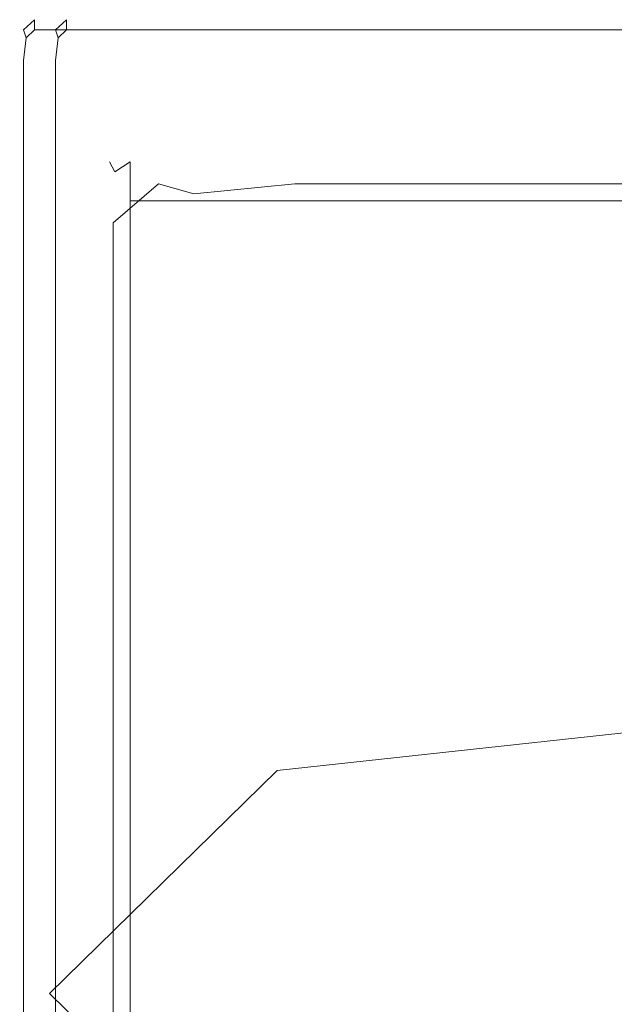
# Model space of a CAD drawing. Extents: x -415 to 335, y 342 to 367.
# Drawn here: x -48 to -40, y 355 to 367 of the extents above; entities that cross this region are included whole.
import ezdxf

# ---------------------------------------------------------------- set-up
doc = ezdxf.new("R2010")
doc.units = 0
doc.header["$LTSCALE"] = 500
doc.header["$MEASUREMENT"] = 0
doc.layers.add('CHROM', color=7, linetype='Continuous')
doc.layers.add('CHROM_2', color=7, linetype='Continuous')

msp = doc.modelspace()

# ---------------------------------------------------------------- linework, layer by layer
at = {"layer": 'CHROM', "lineweight": 0}
for points, invisible_edges in [([(-46.163, 365.748, -674.479), (-46.429, 365.582, -674.479), (-46.429, 365.582, -504.664), (-46.163, 365.748, -504.664)], 15), ([(-46.163, 365.748, -674.479), (-46.163, 365.582, -676.226), (-46.36, 365.452, -675.772), (-46.429, 365.582, -674.479)], 15), ([(-46.163, 365.748, 574.723), (-46.429, 365.582, 574.723), (-46.36, 365.452, 576.016), (-46.163, 365.582, 576.469)], 15), ([(-46.163, 365.748, 574.723), (-46.163, 365.748, 404.908), (-46.429, 365.582, 404.908), (-46.429, 365.582, 574.723)], 15), ([(-46.163, 365.748, -99.879), (-46.429, 365.582, -99.879), (-46.429, 365.582, 404.908), (-46.163, 365.748, 404.908)], 15), ([(-46.163, 365.748, -99.879), (-46.163, 365.748, -504.664), (-46.429, 365.582, -504.664), (-46.429, 365.582, -99.879)], 15), ([(-46.163, 365.748, -674.479), (-46.163, 365.748, -504.664), (-43.263, 365.748, -504.664), (-43.263, 365.748, -674.479)], 15), ([(-46.163, 365.748, -674.479), (-43.263, 365.748, -674.479), (-43.263, 365.582, -676.226), (-46.163, 365.582, -676.226)], 15), ([(-46.163, 365.748, 574.723), (-46.163, 365.582, 576.469), (-43.263, 365.582, 576.469), (-43.263, 365.748, 574.723)], 15), ([(-46.163, 365.748, 574.723), (-43.263, 365.748, 574.723), (-43.263, 365.748, 404.908), (-46.163, 365.748, 404.908)], 15), ([(-46.163, 365.748, -99.879), (-46.163, 365.748, 404.908), (-43.263, 365.748, 404.908), (-43.263, 365.748, -99.879)], 15), ([(-46.163, 365.748, -99.879), (-43.263, 365.748, -99.879), (-43.263, 365.748, -504.664), (-46.163, 365.748, -504.664)], 15), ([(-35.272, 365.748, -674.479), (-43.263, 365.748, -674.479), (-43.263, 365.748, -504.664), (-35.272, 365.748, -504.664)], 15), ([(-35.272, 365.748, -674.479), (-35.272, 365.582, -676.226), (-43.263, 365.582, -676.226), (-43.263, 365.748, -674.479)], 15), ([(-35.272, 365.748, 574.723), (-43.263, 365.748, 574.723), (-43.263, 365.582, 576.469), (-35.272, 365.582, 576.469)], 15), ([(-35.272, 365.748, 574.723), (-35.272, 365.748, 404.908), (-43.263, 365.748, 404.908), (-43.263, 365.748, 574.723)], 15), ([(-35.272, 365.748, -99.879), (-43.263, 365.748, -99.879), (-43.263, 365.748, 404.908), (-35.272, 365.748, 404.908)], 15), ([(-35.272, 365.748, -99.879), (-35.272, 365.748, -504.664), (-43.263, 365.748, -504.664), (-43.263, 365.748, -99.879)], 15), ([(-46.518, 365.082, -674.479), (-46.518, 365.082, -504.664), (-46.429, 365.582, -504.664), (-46.429, 365.582, -674.479)], 11), ([(-46.518, 365.082, -674.479), (-46.429, 365.582, -674.479), (-46.36, 365.452, -675.772), (-46.429, 365.082, -676.226)], 13), ([(-46.518, 365.082, 574.723), (-46.429, 365.082, 576.469), (-46.36, 365.452, 576.016), (-46.429, 365.582, 574.723)], 11), ([(-46.518, 365.082, 574.723), (-46.429, 365.582, 574.723), (-46.429, 365.582, 404.908), (-46.518, 365.082, 404.908)], 13), ([(-46.518, 365.082, -99.879), (-46.518, 365.082, 404.908), (-46.429, 365.582, 404.908), (-46.429, 365.582, -99.879)], 11), ([(-46.518, 365.082, -99.879), (-46.429, 365.582, -99.879), (-46.429, 365.582, -504.664), (-46.518, 365.082, -504.664)], 13), ([(-46.163, 365.082, -676.808), (-46.429, 365.082, -676.226), (-46.36, 365.452, -675.772), (-46.163, 365.582, -676.226)], 3), ([(-46.163, 365.082, 577.051), (-46.163, 365.582, 576.469), (-46.36, 365.452, 576.016), (-46.429, 365.082, 576.469)], 13), ([(-46.163, 365.082, -676.808), (-46.163, 365.582, -676.226), (-43.263, 365.582, -676.226), (-43.263, 365.082, -676.808)], 15), ([(-46.163, 365.082, 577.051), (-43.263, 365.082, 577.051), (-43.263, 365.582, 576.469), (-46.163, 365.582, 576.469)], 6), ([(-35.272, 365.082, -676.808), (-43.263, 365.082, -676.808), (-43.263, 365.582, -676.226), (-35.272, 365.582, -676.226)], 15), ([(-35.272, 365.082, 577.051), (-35.272, 365.582, 576.469), (-43.263, 365.582, 576.469), (-43.263, 365.082, 577.051)], 7), ([(-44.048, 365.468, -677.916), (-44.048, 365.468, -680.808), (-45.799, 365.301, -680.808), (-45.799, 365.301, -677.916)], 15), ([(-44.048, 365.468, -677.916), (-45.799, 365.301, -677.916), (-45.345, 365.171, -677.719), (-44.048, 365.301, -677.651)], 11), ([(-44.048, 365.468, -699.646), (-44.048, 365.301, -699.911), (-45.345, 365.171, -699.841), (-45.799, 365.301, -699.646)], 15), ([(-44.048, 365.468, -699.646), (-45.799, 365.301, -699.646), (-45.799, 365.301, -696.752), (-44.048, 365.468, -696.752)], 15), ([(-44.048, 365.468, -688.781), (-44.048, 365.468, -696.752), (-45.799, 365.301, -696.752), (-45.799, 365.301, -688.781)], 15), ([(-44.048, 365.468, -688.781), (-45.799, 365.301, -688.781), (-45.799, 365.301, -680.808), (-44.048, 365.468, -680.808)], 15), ([(-44.048, 365.468, -677.916), (-44.048, 365.301, -677.651), (8.896, 365.301, -677.651), (8.896, 365.468, -677.916)], 13), ([(-44.048, 365.468, -677.916), (8.896, 365.468, -677.916), (8.896, 365.468, -680.808), (-44.048, 365.468, -680.808)], 15), ([(-44.048, 365.468, -699.646), (-44.048, 365.468, -696.752), (8.896, 365.468, -696.752), (8.896, 365.468, -699.646)], 15), ([(-44.048, 365.468, -699.646), (8.896, 365.468, -699.646), (8.896, 365.301, -699.911), (-44.048, 365.301, -699.911)], 15), ([(-44.048, 365.468, -688.781), (-44.048, 365.468, -680.808), (8.896, 365.468, -680.808), (8.896, 365.468, -688.781)], 15), ([(-44.048, 365.468, -688.781), (8.896, 365.468, -688.781), (8.896, 365.468, -696.752), (-44.048, 365.468, -696.752)], 15), ([(-46.383, 364.801, -699.646), (-46.383, 364.801, -696.752), (-45.799, 365.301, -696.752), (-45.799, 365.301, -699.646)], 6), ([(-46.383, 364.801, -699.646), (-45.799, 365.301, -699.646), (-45.345, 365.171, -699.841), (-45.799, 364.801, -699.911)], 13), ([(-46.383, 364.801, -677.916), (-45.799, 364.801, -677.651), (-45.345, 365.171, -677.719), (-45.799, 365.301, -677.916)], 3), ([(-46.383, 364.801, -677.916), (-45.799, 365.301, -677.916), (-45.799, 365.301, -680.808), (-46.383, 364.801, -680.808)], 7), ([(-46.383, 364.801, -688.781), (-46.383, 364.801, -680.808), (-45.799, 365.301, -680.808), (-45.799, 365.301, -688.781)], 14), ([(-46.383, 364.801, -688.781), (-45.799, 365.301, -688.781), (-45.799, 365.301, -696.752), (-46.383, 364.801, -696.752)], 7), ([(-44.048, 364.801, -699.999), (-45.799, 364.801, -699.911), (-45.345, 365.171, -699.841), (-44.048, 365.301, -699.911)], 11), ([(-44.048, 364.801, -677.563), (-44.048, 365.301, -677.651), (-45.345, 365.171, -677.719), (-45.799, 364.801, -677.651)], 15), ([(-44.048, 364.801, -699.999), (-44.048, 365.301, -699.911), (8.896, 365.301, -699.911), (8.896, 364.801, -699.999)], 13), ([(-44.048, 364.801, -677.563), (8.896, 364.801, -677.563), (8.896, 365.301, -677.651), (-44.048, 365.301, -677.651)], 15), ([(-46.518, 365.082, -674.479), (-46.518, 362.204, -674.479), (-46.518, 362.204, -504.664), (-46.518, 365.082, -504.664)], 15), ([(-46.518, 365.082, -674.479), (-46.429, 365.082, -676.226), (-46.429, 362.204, -676.226), (-46.518, 362.204, -674.479)], 15), ([(-46.518, 365.082, 574.723), (-46.518, 362.205, 574.723), (-46.429, 362.205, 576.469), (-46.429, 365.082, 576.469)], 15), ([(-46.518, 365.082, 574.723), (-46.518, 365.082, 404.908), (-46.518, 362.205, 404.908), (-46.518, 362.205, 574.723)], 15), ([(-46.518, 365.082, -99.879), (-46.518, 362.205, -99.879), (-46.518, 362.205, 404.908), (-46.518, 365.082, 404.908)], 15), ([(-46.518, 365.082, -99.879), (-46.518, 365.082, -504.664), (-46.518, 362.204, -504.664), (-46.518, 362.205, -99.879)], 15), ([(-46.163, 365.082, -676.808), (-46.163, 362.204, -676.808), (-46.429, 362.204, -676.226), (-46.429, 365.082, -676.226)], 15), ([(-46.163, 365.082, 577.051), (-46.429, 365.082, 576.469), (-46.429, 362.205, 576.469), (-46.163, 362.205, 577.051)], 7), ([(-46.163, 365.082, -676.808), (-43.263, 365.082, -676.808), (-43.263, 362.204, -676.808), (-46.163, 362.204, -676.808)], 6), ([(-46.163, 365.082, 577.051), (-46.163, 362.205, 577.051), (-43.263, 362.205, 577.051), (-43.263, 365.082, 577.051)], 15), ([(-35.272, 365.082, -676.808), (-35.272, 362.204, -676.808), (-43.263, 362.204, -676.808), (-43.263, 365.082, -676.808)], 7), ([(-35.272, 365.082, 577.051), (-43.263, 365.082, 577.051), (-43.263, 362.205, 577.051), (-35.272, 362.205, 577.051)], 15), ([(-46.383, 364.801, -699.646), (-45.799, 364.801, -699.911), (-45.799, 361.923, -699.911), (-46.383, 361.923, -699.646)], 7), ([(-46.383, 364.801, -699.646), (-46.383, 361.923, -699.646), (-46.383, 361.923, -696.752), (-46.383, 364.801, -696.752)], 15), ([(-46.383, 364.801, -677.916), (-46.383, 364.801, -680.808), (-46.383, 361.923, -680.808), (-46.383, 361.923, -677.916)], 7), ([(-46.383, 364.801, -677.916), (-46.383, 361.923, -677.916), (-45.799, 361.923, -677.651), (-45.799, 364.801, -677.651)], 15), ([(-46.383, 364.801, -688.781), (-46.383, 364.801, -696.752), (-46.383, 361.923, -696.752), (-46.383, 361.923, -688.781)], 15), ([(-46.383, 364.801, -688.781), (-46.383, 361.923, -688.781), (-46.383, 361.923, -680.808), (-46.383, 364.801, -680.808)], 15), ([(-44.048, 364.801, -699.999), (-44.048, 361.923, -699.999), (-45.799, 361.923, -699.911), (-45.799, 364.801, -699.911)], 15), ([(-44.048, 364.801, -677.563), (-45.799, 364.801, -677.651), (-45.799, 361.923, -677.651), (-44.048, 361.923, -677.563)], 15), ([(-44.048, 364.801, -699.999), (8.896, 364.801, -699.999), (8.896, 361.923, -699.999), (-44.048, 361.923, -699.999)], 15), ([(-44.048, 364.801, -677.563), (-44.048, 361.923, -677.563), (8.896, 361.923, -677.563), (8.896, 364.801, -677.563)], 15), ([(-46.518, 354.907, 574.723), (-46.429, 354.907, 576.469), (-46.429, 362.205, 576.469), (-46.518, 362.205, 574.723)], 15), ([(-46.518, 354.907, 574.723), (-46.518, 362.205, 574.723), (-46.518, 362.205, 404.908), (-46.518, 354.907, 404.908)], 15), ([(-46.518, 354.907, -99.879), (-46.518, 354.907, 404.908), (-46.518, 362.205, 404.908), (-46.518, 362.205, -99.879)], 15), ([(-46.518, 354.907, -99.879), (-46.518, 362.205, -99.879), (-46.518, 362.204, -504.664), (-46.518, 354.907, -504.664)], 15), ([(-46.518, 354.907, -674.479), (-46.518, 354.907, -504.664), (-46.518, 362.204, -504.664), (-46.518, 362.204, -674.479)], 15), ([(-46.518, 354.907, -674.479), (-46.518, 362.204, -674.479), (-46.429, 362.204, -676.226), (-46.429, 354.907, -676.226)], 15), ([(-46.163, 354.907, 577.051), (-46.163, 362.205, 577.051), (-46.429, 362.205, 576.469), (-46.429, 354.907, 576.469)], 15), ([(-46.163, 354.907, -676.808), (-46.429, 354.907, -676.226), (-46.429, 362.204, -676.226), (-46.163, 362.204, -676.808)], 7), ([(-46.163, 354.907, 577.051), (-43.263, 354.907, 577.051), (-43.263, 362.205, 577.051), (-46.163, 362.205, 577.051)], 7), ([(-46.163, 354.907, -676.808), (-46.163, 362.204, -676.808), (-43.263, 362.204, -676.808), (-43.263, 354.907, -676.808)], 15), ([(-35.272, 354.907, 577.051), (-35.272, 362.205, 577.051), (-43.263, 362.205, 577.051), (-43.263, 354.907, 577.051)], 15), ([(-35.272, 354.907, -676.808), (-43.263, 354.907, -676.808), (-43.263, 362.204, -676.808), (-35.272, 362.204, -676.808)], 15), ([(-46.383, 354.626, -699.646), (-46.383, 354.626, -696.752), (-46.383, 361.923, -696.752), (-46.383, 361.923, -699.646)], 7), ([(-46.383, 354.626, -699.646), (-46.383, 361.923, -699.646), (-45.799, 361.923, -699.911), (-45.799, 354.626, -699.911)], 15), ([(-46.383, 354.626, -677.916), (-45.799, 354.626, -677.651), (-45.799, 361.923, -677.651), (-46.383, 361.923, -677.916)], 7), ([(-46.383, 354.626, -677.916), (-46.383, 361.923, -677.916), (-46.383, 361.923, -680.808), (-46.383, 354.626, -680.808)], 15), ([(-46.383, 354.626, -688.781), (-46.383, 354.626, -680.808), (-46.383, 361.923, -680.808), (-46.383, 361.923, -688.781)], 15), ([(-46.383, 354.626, -688.781), (-46.383, 361.923, -688.781), (-46.383, 361.923, -696.752), (-46.383, 354.626, -696.752)], 15), ([(-44.048, 354.626, -699.999), (-45.799, 354.626, -699.911), (-45.799, 361.923, -699.911), (-44.048, 361.923, -699.999)], 15), ([(-44.048, 354.626, -677.563), (-44.048, 361.923, -677.563), (-45.799, 361.923, -677.651), (-45.799, 354.626, -677.651)], 15), ([(-44.048, 354.626, -699.999), (-44.048, 361.923, -699.999), (8.896, 361.923, -699.999), (8.896, 354.626, -699.999)], 15), ([(-44.048, 354.626, -677.563), (8.896, 354.626, -677.563), (8.896, 361.923, -677.563), (-44.048, 361.923, -677.563)], 15), ([(-46.518, 354.907, -674.479), (-46.518, 347.61, -674.479), (-46.518, 347.61, -504.664), (-46.518, 354.907, -504.664)], 15), ([(-46.518, 354.907, -674.479), (-46.429, 354.907, -676.226), (-46.429, 347.61, -676.226), (-46.518, 347.61, -674.479)], 15), ([(-46.518, 354.907, 574.723), (-46.518, 347.61, 574.723), (-46.429, 347.61, 576.469), (-46.429, 354.907, 576.469)], 15), ([(-46.518, 354.907, 574.723), (-46.518, 354.907, 404.908), (-46.518, 347.61, 404.908), (-46.518, 347.61, 574.723)], 15), ([(-46.518, 354.907, -99.879), (-46.518, 347.61, -99.879), (-46.518, 347.61, 404.908), (-46.518, 354.907, 404.908)], 15), ([(-46.518, 354.907, -99.879), (-46.518, 354.907, -504.664), (-46.518, 347.61, -504.664), (-46.518, 347.61, -99.879)], 15), ([(-46.163, 354.907, -676.808), (-46.163, 347.61, -676.808), (-46.429, 347.61, -676.226), (-46.429, 354.907, -676.226)], 15), ([(-46.163, 354.907, 577.051), (-46.429, 354.907, 576.469), (-46.429, 347.61, 576.469), (-46.163, 347.61, 577.051)], 7), ([(-46.163, 354.907, -676.808), (-43.263, 354.907, -676.808), (-43.263, 347.61, -676.808), (-46.163, 347.61, -676.808)], 7), ([(-46.163, 354.907, 577.051), (-46.163, 347.61, 577.051), (-43.263, 347.61, 577.051), (-43.263, 354.907, 577.051)], 15), ([(-35.272, 354.907, -676.808), (-35.272, 347.61, -676.808), (-43.263, 347.61, -676.808), (-43.263, 354.907, -676.808)], 15), ([(-35.272, 354.907, 577.051), (-43.263, 354.907, 577.051), (-43.263, 347.61, 577.051), (-35.272, 347.61, 577.051)], 15)]:
    msp.add_3dface(points, dxfattribs=dict(at, invisible_edges=invisible_edges))
at = {"layer": 'CHROM_2', "lineweight": 0}
for points, invisible_edges in [([(-47.392, 367.407, -663.003), (-47.535, 367.276, -663.003), (-47.535, 367.276, -661.899), (-47.392, 367.407, -661.899)], 15), ([(-47.392, 367.407, -663.003), (-47.392, 367.407, -664.201), (-47.535, 367.276, -664.201), (-47.535, 367.276, -663.003)], 15), ([(-47.392, 367.407, -694.555), (-47.535, 367.276, -694.555), (-47.535, 367.276, -690.719), (-47.392, 367.407, -690.719)], 14), ([(-47.392, 367.407, -694.555), (-47.392, 367.276, -694.829), (-47.498, 367.173, -694.757), (-47.535, 367.276, -694.555)], 13), ([(-47.392, 367.407, -679.939), (-47.535, 367.276, -679.939), (-47.535, 367.276, -669.088), (-47.392, 367.407, -669.088)], 15), ([(-47.392, 367.407, -679.939), (-47.392, 367.407, -690.719), (-47.535, 367.276, -690.719), (-47.535, 367.276, -679.939)], 15), ([(-47.392, 367.407, -661.347), (-47.535, 367.276, -661.347), (-47.498, 367.173, -661.193), (-47.392, 367.276, -661.14)], 11), ([(-47.392, 367.407, -661.347), (-47.392, 367.407, -661.899), (-47.535, 367.276, -661.899), (-47.535, 367.276, -661.347)], 15), ([(-47.392, 367.407, -665.035), (-47.535, 367.276, -665.035), (-47.535, 367.276, -664.201), (-47.392, 367.407, -664.201)], 15), ([(-47.392, 367.407, -665.035), (-47.392, 367.407, -669.088), (-47.535, 367.276, -669.088), (-47.535, 367.276, -665.035)], 15), ([(-47.392, 367.407, -663.003), (-47.392, 367.407, -661.899), (-44.324, 367.407, -661.899), (-44.324, 367.407, -663.003)], 15), ([(-47.392, 367.407, -663.003), (-44.324, 367.407, -663.003), (-44.324, 367.407, -664.201), (-47.392, 367.407, -664.201)], 15), ([(-47.392, 367.407, -694.555), (-47.392, 367.407, -690.719), (-44.324, 367.407, -690.719), (-44.324, 367.407, -694.555)], 15), ([(-47.392, 367.407, -694.555), (-44.324, 367.407, -694.555), (-44.324, 367.276, -694.829), (-47.392, 367.276, -694.829)], 3), ([(-47.392, 367.407, -679.939), (-47.392, 367.407, -669.088), (-44.324, 367.407, -669.088), (-44.324, 367.407, -679.939)], 15), ([(-47.392, 367.407, -679.939), (-44.324, 367.407, -679.939), (-44.324, 367.407, -690.719), (-47.392, 367.407, -690.719)], 15), ([(-47.392, 367.407, -661.347), (-47.392, 367.276, -661.14), (-44.324, 367.276, -661.14), (-44.324, 367.407, -661.347)], 13), ([(-47.392, 367.407, -661.347), (-44.324, 367.407, -661.347), (-44.324, 367.407, -661.899), (-47.392, 367.407, -661.899)], 15), ([(-47.392, 367.407, -665.035), (-47.392, 367.407, -664.201), (-44.324, 367.407, -664.201), (-44.324, 367.407, -665.035)], 15), ([(-47.392, 367.407, -665.035), (-44.324, 367.407, -665.035), (-44.324, 367.407, -669.088), (-47.392, 367.407, -669.088)], 15), ([(-46.981, 367.407, 598.068), (-47.124, 367.276, 598.068), (-47.124, 367.276, 599.172), (-46.981, 367.407, 599.172)], 15), ([(-46.981, 367.407, 598.068), (-46.981, 367.407, 596.87), (-47.124, 367.276, 596.87), (-47.124, 367.276, 598.068)], 15), ([(-46.981, 367.407, 566.515), (-47.124, 367.276, 566.515), (-47.124, 367.276, 570.352), (-46.981, 367.407, 570.352)], 14), ([(-46.981, 367.407, 566.515), (-46.981, 367.276, 566.242), (-47.087, 367.173, 566.314), (-47.124, 367.276, 566.515)], 13), ([(-46.981, 367.407, 581.132), (-47.124, 367.276, 581.132), (-47.124, 367.276, 591.983), (-46.981, 367.407, 591.983)], 15), ([(-46.981, 367.407, 581.132), (-46.981, 367.407, 570.352), (-47.124, 367.276, 570.352), (-47.124, 367.276, 581.132)], 15), ([(-46.981, 367.407, 599.724), (-47.124, 367.276, 599.724), (-47.087, 367.173, 599.878), (-46.981, 367.276, 599.931)], 11), ([(-46.981, 367.407, 599.724), (-46.981, 367.407, 599.172), (-47.124, 367.276, 599.172), (-47.124, 367.276, 599.724)], 15), ([(-46.981, 367.407, 596.035), (-47.124, 367.276, 596.035), (-47.124, 367.276, 596.87), (-46.981, 367.407, 596.87)], 15), ([(-46.981, 367.407, 596.035), (-46.981, 367.407, 591.983), (-47.124, 367.276, 591.983), (-47.124, 367.276, 596.035)], 15), ([(-46.981, 367.407, 598.068), (-46.981, 367.407, 599.172), (-45.328, 367.407, 599.172), (-45.328, 367.407, 598.068)], 15), ([(-46.981, 367.407, 598.068), (-45.328, 367.407, 598.068), (-45.328, 367.407, 596.87), (-46.981, 367.407, 596.87)], 15), ([(-46.981, 367.407, 566.515), (-46.981, 367.407, 570.352), (-45.328, 367.407, 570.352), (-45.328, 367.407, 566.515)], 15), ([(-46.981, 367.407, 566.515), (-45.328, 367.407, 566.515), (-45.328, 367.276, 566.242), (-46.981, 367.276, 566.242)], 3), ([(-46.981, 367.407, 581.132), (-46.981, 367.407, 591.983), (-45.328, 367.407, 591.983), (-45.328, 367.407, 581.132)], 15), ([(-46.981, 367.407, 581.132), (-45.328, 367.407, 581.132), (-45.328, 367.407, 570.352), (-46.981, 367.407, 570.352)], 15), ([(-46.981, 367.407, 599.724), (-46.981, 367.276, 599.931), (-45.328, 367.276, 599.931), (-45.328, 367.407, 599.724)], 13), ([(-46.981, 367.407, 599.724), (-45.328, 367.407, 599.724), (-45.328, 367.407, 599.172), (-46.981, 367.407, 599.172)], 15), ([(-46.981, 367.407, 596.035), (-46.981, 367.407, 596.87), (-45.328, 367.407, 596.87), (-45.328, 367.407, 596.035)], 15), ([(-46.981, 367.407, 596.035), (-45.328, 367.407, 596.035), (-45.328, 367.407, 591.983), (-46.981, 367.407, 591.983)], 15), ([(-40.75, 367.407, 596.035), (-45.328, 367.407, 596.035), (-45.328, 367.407, 596.87), (-40.75, 367.407, 596.87)], 15), ([(-40.75, 367.407, 596.035), (-40.75, 367.407, 591.983), (-45.328, 367.407, 591.983), (-45.328, 367.407, 596.035)], 15), ([(-40.75, 367.407, 599.724), (-45.328, 367.407, 599.724), (-45.328, 367.276, 599.931), (-40.75, 367.276, 599.931)], 15), ([(-40.75, 367.407, 599.724), (-40.75, 367.407, 599.172), (-45.328, 367.407, 599.172), (-45.328, 367.407, 599.724)], 15), ([(-40.75, 367.407, 581.132), (-45.328, 367.407, 581.132), (-45.328, 367.407, 591.983), (-40.75, 367.407, 591.983)], 15), ([(-40.75, 367.407, 581.132), (-40.75, 367.407, 570.352), (-45.328, 367.407, 570.352), (-45.328, 367.407, 581.132)], 15), ([(-40.75, 367.407, 598.068), (-45.328, 367.407, 598.068), (-45.328, 367.407, 599.172), (-40.75, 367.407, 599.172)], 15), ([(-40.75, 367.407, 598.068), (-40.75, 367.407, 596.87), (-45.328, 367.407, 596.87), (-45.328, 367.407, 598.068)], 15), ([(-40.75, 367.407, 566.515), (-45.328, 367.407, 566.515), (-45.328, 367.407, 570.352), (-40.75, 367.407, 570.352)], 15), ([(-40.75, 367.407, 566.515), (-40.75, 367.276, 566.242), (-45.328, 367.276, 566.242), (-45.328, 367.407, 566.515)], 15), ([(-35.498, 367.407, -694.555), (-44.324, 367.407, -694.555), (-44.324, 367.407, -690.719), (-35.498, 367.407, -690.719)], 15), ([(-35.498, 367.407, -694.555), (-35.498, 367.276, -694.829), (-44.324, 367.276, -694.829), (-44.324, 367.407, -694.555)], 13), ([(-35.498, 367.407, -663.003), (-44.324, 367.407, -663.003), (-44.324, 367.407, -661.899), (-35.498, 367.407, -661.899)], 15), ([(-35.498, 367.407, -663.003), (-35.498, 367.407, -664.201), (-44.324, 367.407, -664.201), (-44.324, 367.407, -663.003)], 15), ([(-35.498, 367.407, -679.939), (-44.324, 367.407, -679.939), (-44.324, 367.407, -669.088), (-35.498, 367.407, -669.088)], 15), ([(-35.498, 367.407, -679.939), (-35.498, 367.407, -690.719), (-44.324, 367.407, -690.719), (-44.324, 367.407, -679.939)], 15), ([(-35.498, 367.407, -661.347), (-44.324, 367.407, -661.347), (-44.324, 367.276, -661.14), (-35.498, 367.276, -661.14)], 11), ([(-35.498, 367.407, -661.347), (-35.498, 367.407, -661.899), (-44.324, 367.407, -661.899), (-44.324, 367.407, -661.347)], 15), ([(-35.498, 367.407, -665.035), (-44.324, 367.407, -665.035), (-44.324, 367.407, -664.201), (-35.498, 367.407, -664.201)], 15), ([(-35.498, 367.407, -665.035), (-35.498, 367.407, -669.088), (-44.324, 367.407, -669.088), (-44.324, 367.407, -665.035)], 15), ([(-40.75, 367.407, 596.035), (-40.75, 367.407, 596.87), (-34.821, 367.407, 596.87), (-34.821, 367.407, 596.035)], 15), ([(-40.75, 367.407, 596.035), (-34.821, 367.407, 596.035), (-34.821, 367.407, 591.983), (-40.75, 367.407, 591.983)], 15), ([(-40.75, 367.407, 599.724), (-40.75, 367.276, 599.931), (-34.821, 367.276, 599.931), (-34.821, 367.407, 599.724)], 15), ([(-40.75, 367.407, 599.724), (-34.821, 367.407, 599.724), (-34.821, 367.407, 599.172), (-40.75, 367.407, 599.172)], 15), ([(-40.75, 367.407, 581.132), (-40.75, 367.407, 591.983), (-34.821, 367.407, 591.983), (-34.821, 367.407, 581.132)], 15), ([(-40.75, 367.407, 581.132), (-34.821, 367.407, 581.132), (-34.821, 367.407, 570.352), (-40.75, 367.407, 570.352)], 15), ([(-40.75, 367.407, 598.068), (-40.75, 367.407, 599.172), (-34.821, 367.407, 599.172), (-34.821, 367.407, 598.068)], 15), ([(-40.75, 367.407, 598.068), (-34.821, 367.407, 598.068), (-34.821, 367.407, 596.87), (-40.75, 367.407, 596.87)], 15), ([(-40.75, 367.407, 566.515), (-40.75, 367.407, 570.352), (-34.821, 367.407, 570.352), (-34.821, 367.407, 566.515)], 15), ([(-40.75, 367.407, 566.515), (-34.821, 367.407, 566.515), (-34.821, 367.276, 566.242), (-40.75, 367.276, 566.242)], 15), ([(-47.583, 366.882, -694.555), (-47.583, 366.882, -690.719), (-47.535, 367.276, -690.719), (-47.535, 367.276, -694.555)], 11), ([(-47.583, 366.882, -694.555), (-47.535, 367.276, -694.555), (-47.498, 367.173, -694.757), (-47.535, 366.882, -694.829)], 11), ([(-47.583, 366.882, -663.003), (-47.583, 366.882, -661.899), (-47.535, 367.276, -661.899), (-47.535, 367.276, -663.003)], 11), ([(-47.583, 366.882, -663.003), (-47.535, 367.276, -663.003), (-47.535, 367.276, -664.201), (-47.583, 366.882, -664.201)], 13), ([(-47.583, 366.882, -679.939), (-47.583, 366.882, -669.088), (-47.535, 367.276, -669.088), (-47.535, 367.276, -679.939)], 11), ([(-47.583, 366.882, -679.939), (-47.535, 367.276, -679.939), (-47.535, 367.276, -690.719), (-47.583, 366.882, -690.719)], 13), ([(-47.583, 366.882, -661.347), (-47.535, 366.882, -661.14), (-47.498, 367.173, -661.193), (-47.535, 367.276, -661.347)], 9), ([(-47.583, 366.882, -661.347), (-47.535, 367.276, -661.347), (-47.535, 367.276, -661.899), (-47.583, 366.882, -661.899)], 13), ([(-47.583, 366.882, -665.035), (-47.583, 366.882, -664.201), (-47.535, 367.276, -664.201), (-47.535, 367.276, -665.035)], 11), ([(-47.583, 366.882, -665.035), (-47.535, 367.276, -665.035), (-47.535, 367.276, -669.088), (-47.583, 366.882, -669.088)], 13), ([(-47.392, 366.882, -694.92), (-47.535, 366.882, -694.829), (-47.498, 367.173, -694.757), (-47.392, 367.276, -694.829)], 15), ([(-47.392, 366.882, -661.071), (-47.392, 367.276, -661.14), (-47.498, 367.173, -661.193), (-47.535, 366.882, -661.14)], 15), ([(-47.392, 366.882, -694.92), (-47.392, 367.276, -694.829), (-44.324, 367.276, -694.829), (-44.324, 366.882, -694.92)], 15), ([(-47.392, 366.882, -661.071), (-44.324, 366.882, -661.071), (-44.324, 367.276, -661.14), (-47.392, 367.276, -661.14)], 15), ([(-47.172, 366.882, 566.515), (-47.172, 366.882, 570.352), (-47.124, 367.276, 570.352), (-47.124, 367.276, 566.515)], 11), ([(-47.172, 366.882, 566.515), (-47.124, 367.276, 566.515), (-47.087, 367.173, 566.314), (-47.124, 366.882, 566.242)], 11), ([(-47.172, 366.882, 598.068), (-47.172, 366.882, 599.172), (-47.124, 367.276, 599.172), (-47.124, 367.276, 598.068)], 11), ([(-47.172, 366.882, 598.068), (-47.124, 367.276, 598.068), (-47.124, 367.276, 596.87), (-47.172, 366.882, 596.87)], 13), ([(-47.172, 366.882, 581.132), (-47.172, 366.882, 591.983), (-47.124, 367.276, 591.983), (-47.124, 367.276, 581.132)], 11), ([(-47.172, 366.882, 581.132), (-47.124, 367.276, 581.132), (-47.124, 367.276, 570.352), (-47.172, 366.882, 570.352)], 13), ([(-47.172, 366.882, 599.724), (-47.124, 366.882, 599.931), (-47.087, 367.173, 599.878), (-47.124, 367.276, 599.724)], 9), ([(-47.172, 366.882, 599.724), (-47.124, 367.276, 599.724), (-47.124, 367.276, 599.172), (-47.172, 366.882, 599.172)], 13), ([(-47.172, 366.882, 596.035), (-47.172, 366.882, 596.87), (-47.124, 367.276, 596.87), (-47.124, 367.276, 596.035)], 11), ([(-47.172, 366.882, 596.035), (-47.124, 367.276, 596.035), (-47.124, 367.276, 591.983), (-47.172, 366.882, 591.983)], 13), ([(-46.981, 366.882, 566.151), (-47.124, 366.882, 566.242), (-47.087, 367.173, 566.314), (-46.981, 367.276, 566.242)], 15), ([(-46.981, 366.882, 600), (-46.981, 367.276, 599.931), (-47.087, 367.173, 599.878), (-47.124, 366.882, 599.931)], 15), ([(-46.981, 366.882, 566.151), (-46.981, 367.276, 566.242), (-45.328, 367.276, 566.242), (-45.328, 366.882, 566.151)], 15), ([(-46.981, 366.882, 600), (-45.328, 366.882, 600), (-45.328, 367.276, 599.931), (-46.981, 367.276, 599.931)], 15), ([(-40.75, 366.882, 566.151), (-45.328, 366.882, 566.151), (-45.328, 367.276, 566.242), (-40.75, 367.276, 566.242)], 11), ([(-40.75, 366.882, 600), (-40.75, 367.276, 599.931), (-45.328, 367.276, 599.931), (-45.328, 366.882, 600)], 13), ([(-35.498, 366.882, -694.92), (-44.324, 366.882, -694.92), (-44.324, 367.276, -694.829), (-35.498, 367.276, -694.829)], 15), ([(-35.498, 366.882, -661.071), (-35.498, 367.276, -661.14), (-44.324, 367.276, -661.14), (-44.324, 366.882, -661.071)], 15), ([(-40.75, 366.882, 566.151), (-40.75, 367.276, 566.242), (-34.821, 367.276, 566.242), (-34.821, 366.882, 566.151)], 13), ([(-40.75, 366.882, 600), (-34.821, 366.882, 600), (-34.821, 367.276, 599.931), (-40.75, 367.276, 599.931)], 11), ([(-47.583, 366.882, -694.555), (-47.583, 365.534, -694.555), (-47.583, 365.534, -690.719), (-47.583, 366.882, -690.719)], 15), ([(-47.583, 366.882, -694.555), (-47.535, 366.882, -694.829), (-47.535, 365.534, -694.829), (-47.583, 365.534, -694.555)], 13), ([(-47.583, 366.882, -663.003), (-47.583, 365.534, -663.003), (-47.583, 365.534, -661.899), (-47.583, 366.882, -661.899)], 15), ([(-47.583, 366.882, -663.003), (-47.583, 366.882, -664.201), (-47.583, 365.534, -664.201), (-47.583, 365.534, -663.003)], 15), ([(-47.583, 366.882, -679.939), (-47.583, 365.534, -679.939), (-47.583, 365.534, -669.088), (-47.583, 366.882, -669.088)], 15), ([(-47.583, 366.882, -679.939), (-47.583, 366.882, -690.719), (-47.583, 365.534, -690.719), (-47.583, 365.534, -679.939)], 15), ([(-47.583, 366.882, -661.347), (-47.583, 365.534, -661.347), (-47.535, 365.534, -661.14), (-47.535, 366.882, -661.14)], 11), ([(-47.583, 366.882, -661.347), (-47.583, 366.882, -661.899), (-47.583, 365.534, -661.899), (-47.583, 365.534, -661.347)], 15), ([(-47.583, 366.882, -665.035), (-47.583, 365.534, -665.035), (-47.583, 365.534, -664.201), (-47.583, 366.882, -664.201)], 15), ([(-47.583, 366.882, -665.035), (-47.583, 366.882, -669.088), (-47.583, 365.534, -669.088), (-47.583, 365.534, -665.035)], 15), ([(-47.392, 366.882, -694.92), (-47.392, 365.534, -694.92), (-47.535, 365.534, -694.829), (-47.535, 366.882, -694.829)], 15), ([(-47.392, 366.882, -661.071), (-47.535, 366.882, -661.14), (-47.535, 365.534, -661.14), (-47.392, 365.534, -661.071)], 15), ([(-47.392, 366.882, -694.92), (-44.324, 366.882, -694.92), (-44.324, 365.534, -694.92), (-47.392, 365.534, -694.92)], 15), ([(-47.392, 366.882, -661.071), (-47.392, 365.534, -661.071), (-44.324, 365.534, -661.071), (-44.324, 366.882, -661.071)], 15), ([(-47.172, 366.882, 566.515), (-47.172, 365.535, 566.515), (-47.172, 365.535, 570.352), (-47.172, 366.882, 570.352)], 15), ([(-47.172, 366.882, 566.515), (-47.124, 366.882, 566.242), (-47.124, 365.535, 566.242), (-47.172, 365.535, 566.515)], 13), ([(-47.172, 366.882, 598.068), (-47.172, 365.535, 598.068), (-47.172, 365.535, 599.172), (-47.172, 366.882, 599.172)], 15), ([(-47.172, 366.882, 598.068), (-47.172, 366.882, 596.87), (-47.172, 365.535, 596.87), (-47.172, 365.535, 598.068)], 15), ([(-47.172, 366.882, 581.132), (-47.172, 365.535, 581.132), (-47.172, 365.535, 591.983), (-47.172, 366.882, 591.983)], 15), ([(-47.172, 366.882, 581.132), (-47.172, 366.882, 570.352), (-47.172, 365.535, 570.352), (-47.172, 365.535, 581.132)], 15), ([(-47.172, 366.882, 599.724), (-47.172, 365.535, 599.724), (-47.124, 365.535, 599.931), (-47.124, 366.882, 599.931)], 11), ([(-47.172, 366.882, 599.724), (-47.172, 366.882, 599.172), (-47.172, 365.535, 599.172), (-47.172, 365.535, 599.724)], 15), ([(-47.172, 366.882, 596.035), (-47.172, 365.535, 596.035), (-47.172, 365.535, 596.87), (-47.172, 366.882, 596.87)], 15), ([(-47.172, 366.882, 596.035), (-47.172, 366.882, 591.983), (-47.172, 365.535, 591.983), (-47.172, 365.535, 596.035)], 15), ([(-46.981, 366.882, 566.151), (-46.981, 365.535, 566.151), (-47.124, 365.535, 566.242), (-47.124, 366.882, 566.242)], 15), ([(-46.981, 366.882, 600), (-47.124, 366.882, 599.931), (-47.124, 365.535, 599.931), (-46.981, 365.535, 600)], 15), ([(-46.981, 366.882, 566.151), (-45.328, 366.882, 566.151), (-45.328, 365.535, 566.151), (-46.981, 365.535, 566.151)], 15), ([(-46.981, 366.882, 600), (-46.981, 365.535, 600), (-45.328, 365.535, 600), (-45.328, 366.882, 600)], 15), ([(-40.75, 366.882, 566.151), (-40.75, 365.535, 566.151), (-45.328, 365.535, 566.151), (-45.328, 366.882, 566.151)], 15), ([(-40.75, 366.882, 600), (-45.328, 366.882, 600), (-45.328, 365.535, 600), (-40.75, 365.535, 600)], 15), ([(-35.498, 366.882, -694.92), (-35.498, 365.534, -694.92), (-44.324, 365.534, -694.92), (-44.324, 366.882, -694.92)], 15), ([(-35.498, 366.882, -661.071), (-44.324, 366.882, -661.071), (-44.324, 365.534, -661.071), (-35.498, 365.534, -661.071)], 15), ([(-40.75, 366.882, 566.151), (-34.821, 366.882, 566.151), (-34.821, 365.535, 566.151), (-40.75, 365.535, 566.151)], 15), ([(-40.75, 366.882, 600), (-40.75, 365.535, 600), (-34.821, 365.535, 600), (-34.821, 366.882, 600)], 15), ([(-47.583, 362.541, -694.555), (-47.583, 362.541, -690.719), (-47.583, 365.534, -690.719), (-47.583, 365.534, -694.555)], 15), ([(-47.583, 362.541, -694.555), (-47.583, 365.534, -694.555), (-47.535, 365.534, -694.829), (-47.535, 362.541, -694.829)], 11), ([(-47.583, 362.541, -663.003), (-47.583, 362.541, -661.899), (-47.583, 365.534, -661.899), (-47.583, 365.534, -663.003)], 15), ([(-47.583, 362.541, -663.003), (-47.583, 365.534, -663.003), (-47.583, 365.534, -664.201), (-47.583, 362.541, -664.201)], 15), ([(-47.583, 362.541, -679.939), (-47.583, 362.541, -669.088), (-47.583, 365.534, -669.088), (-47.583, 365.534, -679.939)], 15), ([(-47.583, 362.541, -679.939), (-47.583, 365.534, -679.939), (-47.583, 365.534, -690.719), (-47.583, 362.541, -690.719)], 15), ([(-47.583, 362.541, -661.347), (-47.535, 362.541, -661.14), (-47.535, 365.534, -661.14), (-47.583, 365.534, -661.347)], 13), ([(-47.583, 362.541, -661.347), (-47.583, 365.534, -661.347), (-47.583, 365.534, -661.899), (-47.583, 362.541, -661.899)], 15), ([(-47.583, 362.541, -665.035), (-47.583, 362.541, -664.201), (-47.583, 365.534, -664.201), (-47.583, 365.534, -665.035)], 15), ([(-47.583, 362.541, -665.035), (-47.583, 365.534, -665.035), (-47.583, 365.534, -669.088), (-47.583, 362.541, -669.088)], 15), ([(-47.392, 362.541, -694.92), (-47.535, 362.541, -694.829), (-47.535, 365.534, -694.829), (-47.392, 365.534, -694.92)], 15), ([(-47.392, 362.541, -661.071), (-47.392, 365.534, -661.071), (-47.535, 365.534, -661.14), (-47.535, 362.541, -661.14)], 15), ([(-47.392, 362.541, -694.92), (-47.392, 365.534, -694.92), (-44.324, 365.534, -694.92), (-44.324, 362.541, -694.92)], 15), ([(-47.392, 362.541, -661.071), (-44.324, 362.541, -661.071), (-44.324, 365.534, -661.071), (-47.392, 365.534, -661.071)], 15), ([(-47.172, 362.541, 566.515), (-47.172, 362.541, 570.352), (-47.172, 365.535, 570.352), (-47.172, 365.535, 566.515)], 15), ([(-47.172, 362.541, 566.515), (-47.172, 365.535, 566.515), (-47.124, 365.535, 566.242), (-47.124, 362.541, 566.242)], 11), ([(-47.172, 362.541, 598.068), (-47.172, 362.541, 599.172), (-47.172, 365.535, 599.172), (-47.172, 365.535, 598.068)], 15), ([(-47.172, 362.541, 598.068), (-47.172, 365.535, 598.068), (-47.172, 365.535, 596.87), (-47.172, 362.541, 596.87)], 15), ([(-47.172, 362.541, 581.132), (-47.172, 362.541, 591.983), (-47.172, 365.535, 591.983), (-47.172, 365.535, 581.132)], 15), ([(-47.172, 362.541, 581.132), (-47.172, 365.535, 581.132), (-47.172, 365.535, 570.352), (-47.172, 362.541, 570.352)], 15), ([(-47.172, 362.541, 599.724), (-47.124, 362.541, 599.931), (-47.124, 365.535, 599.931), (-47.172, 365.535, 599.724)], 13), ([(-47.172, 362.541, 599.724), (-47.172, 365.535, 599.724), (-47.172, 365.535, 599.172), (-47.172, 362.541, 599.172)], 15), ([(-47.172, 362.541, 596.035), (-47.172, 362.541, 596.87), (-47.172, 365.535, 596.87), (-47.172, 365.535, 596.035)], 15), ([(-47.172, 362.541, 596.035), (-47.172, 365.535, 596.035), (-47.172, 365.535, 591.983), (-47.172, 362.541, 591.983)], 15), ([(-46.981, 362.541, 566.151), (-47.124, 362.541, 566.242), (-47.124, 365.535, 566.242), (-46.981, 365.535, 566.151)], 15), ([(-46.981, 362.541, 600), (-46.981, 365.535, 600), (-47.124, 365.535, 599.931), (-47.124, 362.541, 599.931)], 15), ([(-46.981, 362.541, 566.151), (-46.981, 365.535, 566.151), (-45.328, 365.535, 566.151), (-45.328, 362.541, 566.151)], 15), ([(-46.981, 362.541, 600), (-45.328, 362.541, 600), (-45.328, 365.535, 600), (-46.981, 365.535, 600)], 15), ([(-40.75, 362.541, 566.151), (-45.328, 362.541, 566.151), (-45.328, 365.535, 566.151), (-40.75, 365.535, 566.151)], 15), ([(-40.75, 362.541, 600), (-40.75, 365.535, 600), (-45.328, 365.535, 600), (-45.328, 362.541, 600)], 15), ([(-35.498, 362.541, -694.92), (-44.324, 362.541, -694.92), (-44.324, 365.534, -694.92), (-35.498, 365.534, -694.92)], 15), ([(-35.498, 362.541, -661.071), (-35.498, 365.534, -661.071), (-44.324, 365.534, -661.071), (-44.324, 362.541, -661.071)], 15), ([(-40.75, 362.541, 566.151), (-40.75, 365.535, 566.151), (-34.821, 365.535, 566.151), (-34.821, 362.541, 566.151)], 15), ([(-40.75, 362.541, 600), (-34.821, 362.541, 600), (-34.821, 365.535, 600), (-40.75, 365.535, 600)], 15), ([(-47.583, 362.541, -694.555), (-47.583, 358.723, -694.555), (-47.583, 358.723, -690.719), (-47.583, 362.541, -690.719)], 15), ([(-47.583, 362.541, -694.555), (-47.535, 362.541, -694.829), (-47.535, 358.723, -694.829), (-47.583, 358.723, -694.555)], 13), ([(-47.583, 362.541, -663.003), (-47.583, 358.723, -663.003), (-47.583, 358.723, -661.899), (-47.583, 362.541, -661.899)], 15), ([(-47.583, 362.541, -663.003), (-47.583, 362.541, -664.201), (-47.583, 358.723, -664.201), (-47.583, 358.723, -663.003)], 15), ([(-47.583, 362.541, -679.939), (-47.583, 358.723, -679.939), (-47.583, 358.723, -669.088), (-47.583, 362.541, -669.088)], 15), ([(-47.583, 362.541, -679.939), (-47.583, 362.541, -690.719), (-47.583, 358.723, -690.719), (-47.583, 358.723, -679.939)], 15), ([(-47.583, 362.541, -661.347), (-47.583, 358.723, -661.347), (-47.535, 358.723, -661.14), (-47.535, 362.541, -661.14)], 11), ([(-47.583, 362.541, -661.347), (-47.583, 362.541, -661.899), (-47.583, 358.723, -661.899), (-47.583, 358.723, -661.347)], 15), ([(-47.583, 362.541, -665.035), (-47.583, 358.723, -665.035), (-47.583, 358.723, -664.201), (-47.583, 362.541, -664.201)], 15), ([(-47.583, 362.541, -665.035), (-47.583, 362.541, -669.088), (-47.583, 358.723, -669.088), (-47.583, 358.723, -665.035)], 15), ([(-47.392, 362.541, -694.92), (-47.392, 358.723, -694.92), (-47.535, 358.723, -694.829), (-47.535, 362.541, -694.829)], 15), ([(-47.392, 362.541, -661.071), (-47.535, 362.541, -661.14), (-47.535, 358.723, -661.14), (-47.392, 358.723, -661.071)], 15), ([(-47.392, 362.541, -694.92), (-44.324, 362.541, -694.92), (-44.324, 358.723, -694.92), (-47.392, 358.723, -694.92)], 15), ([(-47.392, 362.541, -661.071), (-47.392, 358.723, -661.071), (-44.276, 357.769, -661.071), (-44.324, 362.541, -661.071)], 15), ([(-47.172, 362.541, 566.515), (-47.172, 358.723, 566.515), (-47.172, 358.723, 570.352), (-47.172, 362.541, 570.352)], 15), ([(-47.172, 362.541, 566.515), (-47.124, 362.541, 566.242), (-47.124, 358.723, 566.242), (-47.172, 358.723, 566.515)], 13), ([(-47.172, 362.541, 598.068), (-47.172, 358.723, 598.068), (-47.172, 358.723, 599.172), (-47.172, 362.541, 599.172)], 15), ([(-47.172, 362.541, 598.068), (-47.172, 362.541, 596.87), (-47.172, 358.723, 596.87), (-47.172, 358.723, 598.068)], 15), ([(-47.172, 362.541, 581.132), (-47.172, 358.723, 581.132), (-47.172, 358.723, 591.983), (-47.172, 362.541, 591.983)], 15), ([(-47.172, 362.541, 581.132), (-47.172, 362.541, 570.352), (-47.172, 358.723, 570.352), (-47.172, 358.723, 581.132)], 15), ([(-47.172, 362.541, 599.724), (-47.172, 358.723, 599.724), (-47.124, 358.723, 599.931), (-47.124, 362.541, 599.931)], 11), ([(-47.172, 362.541, 599.724), (-47.172, 362.541, 599.172), (-47.172, 358.723, 599.172), (-47.172, 358.723, 599.724)], 15), ([(-47.172, 362.541, 596.035), (-47.172, 358.723, 596.035), (-47.172, 358.723, 596.87), (-47.172, 362.541, 596.87)], 15), ([(-47.172, 362.541, 596.035), (-47.172, 362.541, 591.983), (-47.172, 358.723, 591.983), (-47.172, 358.723, 596.035)], 15), ([(-46.981, 362.541, 566.151), (-46.981, 358.723, 566.151), (-47.124, 358.723, 566.242), (-47.124, 362.541, 566.242)], 15), ([(-46.981, 362.541, 600), (-47.124, 362.541, 599.931), (-47.124, 358.723, 599.931), (-46.981, 358.723, 600)], 15), ([(-46.981, 362.541, 566.151), (-45.328, 362.541, 566.151), (-45.328, 358.723, 566.151), (-46.981, 358.723, 566.151)], 15), ([(-46.981, 362.541, 600), (-46.981, 358.723, 600), (-45.328, 358.723, 600), (-45.328, 362.541, 600)], 15), ([(-40.75, 362.541, 566.151), (-40.75, 358.723, 566.151), (-45.328, 358.723, 566.151), (-45.328, 362.541, 566.151)], 15), ([(-40.75, 362.541, 600), (-45.328, 362.541, 600), (-45.328, 358.723, 600), (-40.75, 358.723, 600)], 15), ([(-35.498, 362.541, -694.92), (-35.498, 358.723, -694.92), (-44.324, 358.723, -694.92), (-44.324, 362.541, -694.92)], 15), ([(-35.498, 362.541, -661.071), (-44.324, 362.541, -661.071), (-44.276, 357.769, -661.071), (-35.498, 358.723, -661.071)], 11), ([(-40.75, 362.541, 566.151), (-34.821, 362.541, 566.151), (-34.821, 358.723, 566.151), (-40.75, 358.723, 566.151)], 15), ([(-40.75, 362.541, 600), (-40.75, 358.723, 600), (-34.821, 358.723, 600), (-34.821, 362.541, 600)], 15), ([(-47.583, 354.907, -694.555), (-47.583, 354.907, -690.719), (-47.583, 358.723, -690.719), (-47.583, 358.723, -694.555)], 15), ([(-47.583, 354.907, -694.555), (-47.583, 358.723, -694.555), (-47.535, 358.723, -694.829), (-47.535, 354.907, -694.829)], 11), ([(-47.583, 354.907, -663.003), (-47.583, 354.907, -661.899), (-47.583, 358.723, -661.899), (-47.583, 358.723, -663.003)], 15), ([(-47.583, 354.907, -663.003), (-47.583, 358.723, -663.003), (-47.583, 358.723, -664.201), (-47.583, 354.907, -664.201)], 15), ([(-47.583, 354.907, -679.939), (-47.583, 354.907, -669.088), (-47.583, 358.723, -669.088), (-47.583, 358.723, -679.939)], 15), ([(-47.583, 354.907, -679.939), (-47.583, 358.723, -679.939), (-47.583, 358.723, -690.719), (-47.583, 354.907, -690.719)], 15), ([(-47.583, 354.907, -661.347), (-47.535, 354.907, -661.14), (-47.535, 358.723, -661.14), (-47.583, 358.723, -661.347)], 13), ([(-47.583, 354.907, -661.347), (-47.583, 358.723, -661.347), (-47.583, 358.723, -661.899), (-47.583, 354.907, -661.899)], 15), ([(-47.583, 354.907, -665.035), (-47.583, 354.907, -664.201), (-47.583, 358.723, -664.201), (-47.583, 358.723, -665.035)], 15), ([(-47.583, 354.907, -665.035), (-47.583, 358.723, -665.035), (-47.583, 358.723, -669.088), (-47.583, 354.907, -669.088)], 15), ([(-47.392, 354.907, -694.92), (-47.535, 354.907, -694.829), (-47.535, 358.723, -694.829), (-47.392, 358.723, -694.92)], 15), ([(-47.392, 354.907, -661.071), (-47.392, 358.723, -661.071), (-47.535, 358.723, -661.14), (-47.535, 354.907, -661.14)], 15), ([(-47.392, 354.907, -694.92), (-47.392, 358.723, -694.92), (-44.324, 358.723, -694.92), (-44.324, 354.907, -694.92)], 15), ([(-47.392, 354.907, -661.071), (-47.202, 354.907, -661.071), (-44.276, 357.769, -661.071), (-47.392, 358.723, -661.071)], 13), ([(-47.172, 354.907, 566.515), (-47.172, 354.907, 570.352), (-47.172, 358.723, 570.352), (-47.172, 358.723, 566.515)], 15), ([(-47.172, 354.907, 566.515), (-47.172, 358.723, 566.515), (-47.124, 358.723, 566.242), (-47.124, 354.907, 566.242)], 11), ([(-47.172, 354.907, 598.068), (-47.172, 354.907, 599.172), (-47.172, 358.723, 599.172), (-47.172, 358.723, 598.068)], 15), ([(-47.172, 354.907, 598.068), (-47.172, 358.723, 598.068), (-47.172, 358.723, 596.87), (-47.172, 354.907, 596.87)], 15), ([(-47.172, 354.907, 581.132), (-47.172, 354.907, 591.983), (-47.172, 358.723, 591.983), (-47.172, 358.723, 581.132)], 15), ([(-47.172, 354.907, 581.132), (-47.172, 358.723, 581.132), (-47.172, 358.723, 570.352), (-47.172, 354.907, 570.352)], 15), ([(-47.172, 354.907, 599.724), (-47.124, 354.907, 599.931), (-47.124, 358.723, 599.931), (-47.172, 358.723, 599.724)], 13), ([(-47.172, 354.907, 599.724), (-47.172, 358.723, 599.724), (-47.172, 358.723, 599.172), (-47.172, 354.907, 599.172)], 15), ([(-47.172, 354.907, 596.035), (-47.172, 354.907, 596.87), (-47.172, 358.723, 596.87), (-47.172, 358.723, 596.035)], 15), ([(-47.172, 354.907, 596.035), (-47.172, 358.723, 596.035), (-47.172, 358.723, 591.983), (-47.172, 354.907, 591.983)], 15), ([(-46.981, 354.907, 566.151), (-47.124, 354.907, 566.242), (-47.124, 358.723, 566.242), (-46.981, 358.723, 566.151)], 15), ([(-46.981, 354.907, 600), (-46.981, 358.723, 600), (-47.124, 358.723, 599.931), (-47.124, 354.907, 599.931)], 15), ([(-46.981, 354.907, 566.151), (-46.981, 358.723, 566.151), (-45.328, 358.723, 566.151), (-45.328, 354.907, 566.151)], 15), ([(-46.981, 354.907, 600), (-45.328, 354.907, 600), (-45.328, 358.723, 600), (-46.981, 358.723, 600)], 15), ([(-40.75, 354.907, 566.151), (-45.328, 354.907, 566.151), (-45.328, 358.723, 566.151), (-40.75, 358.723, 566.151)], 15), ([(-40.75, 354.907, 600), (-40.75, 358.723, 600), (-45.328, 358.723, 600), (-45.328, 354.907, 600)], 15), ([(-35.498, 354.907, -694.92), (-44.324, 354.907, -694.92), (-44.324, 358.723, -694.92), (-35.498, 358.723, -694.92)], 15), ([(-40.75, 354.907, 566.151), (-40.75, 358.723, 566.151), (-34.821, 358.723, 566.151), (-34.821, 354.907, 566.151)], 15), ([(-40.75, 354.907, 600), (-34.821, 354.907, 600), (-34.821, 358.723, 600), (-40.75, 358.723, 600)], 15), ([(-47.583, 354.907, -694.555), (-47.583, 351.091, -694.555), (-47.583, 351.091, -690.719), (-47.583, 354.907, -690.719)], 15), ([(-47.583, 354.907, -694.555), (-47.535, 354.907, -694.829), (-47.535, 351.091, -694.829), (-47.583, 351.091, -694.555)], 13), ([(-47.583, 354.907, -663.003), (-47.583, 351.091, -663.003), (-47.583, 351.091, -661.899), (-47.583, 354.907, -661.899)], 15), ([(-47.583, 354.907, -663.003), (-47.583, 354.907, -664.201), (-47.583, 351.091, -664.201), (-47.583, 351.091, -663.003)], 15), ([(-47.583, 354.907, -679.939), (-47.583, 351.091, -679.939), (-47.583, 351.091, -669.088), (-47.583, 354.907, -669.088)], 15), ([(-47.583, 354.907, -679.939), (-47.583, 354.907, -690.719), (-47.583, 351.091, -690.719), (-47.583, 351.091, -679.939)], 15), ([(-47.583, 354.907, -661.347), (-47.583, 351.091, -661.347), (-47.535, 351.091, -661.14), (-47.535, 354.907, -661.14)], 11), ([(-47.583, 354.907, -661.347), (-47.583, 354.907, -661.899), (-47.583, 351.091, -661.899), (-47.583, 351.091, -661.347)], 15), ([(-47.583, 354.907, -665.035), (-47.583, 351.091, -665.035), (-47.583, 351.091, -664.201), (-47.583, 354.907, -664.201)], 15), ([(-47.583, 354.907, -665.035), (-47.583, 354.907, -669.088), (-47.583, 351.091, -669.088), (-47.583, 351.091, -665.035)], 15), ([(-47.392, 354.907, -694.92), (-47.392, 351.091, -694.92), (-47.535, 351.091, -694.829), (-47.535, 354.907, -694.829)], 15), ([(-47.392, 354.907, -661.071), (-47.535, 354.907, -661.14), (-47.535, 351.091, -661.14), (-47.392, 351.091, -661.071)], 15), ([(-47.392, 354.907, -694.92), (-44.324, 354.907, -694.92), (-44.324, 351.091, -694.92), (-47.392, 351.091, -694.92)], 15), ([(-47.392, 354.907, -661.071), (-47.392, 351.091, -661.071), (-44.276, 352.044, -661.071), (-47.202, 354.907, -661.071)], 11), ([(-47.172, 354.907, 566.515), (-47.172, 351.091, 566.515), (-47.172, 351.091, 570.352), (-47.172, 354.907, 570.352)], 15), ([(-47.172, 354.907, 566.515), (-47.124, 354.907, 566.242), (-47.124, 351.091, 566.242), (-47.172, 351.091, 566.515)], 13), ([(-47.172, 354.907, 598.068), (-47.172, 351.091, 598.068), (-47.172, 351.091, 599.172), (-47.172, 354.907, 599.172)], 15), ([(-47.172, 354.907, 598.068), (-47.172, 354.907, 596.87), (-47.172, 351.091, 596.87), (-47.172, 351.091, 598.068)], 15), ([(-47.172, 354.907, 581.132), (-47.172, 351.091, 581.132), (-47.172, 351.091, 591.983), (-47.172, 354.907, 591.983)], 15), ([(-47.172, 354.907, 581.132), (-47.172, 354.907, 570.352), (-47.172, 351.091, 570.352), (-47.172, 351.091, 581.132)], 15), ([(-47.172, 354.907, 599.724), (-47.172, 351.091, 599.724), (-47.124, 351.091, 599.931), (-47.124, 354.907, 599.931)], 11), ([(-47.172, 354.907, 599.724), (-47.172, 354.907, 599.172), (-47.172, 351.091, 599.172), (-47.172, 351.091, 599.724)], 15), ([(-47.172, 354.907, 596.035), (-47.172, 351.091, 596.035), (-47.172, 351.091, 596.87), (-47.172, 354.907, 596.87)], 15), ([(-47.172, 354.907, 596.035), (-47.172, 354.907, 591.983), (-47.172, 351.091, 591.983), (-47.172, 351.091, 596.035)], 15), ([(-46.981, 354.907, 566.151), (-46.981, 351.091, 566.151), (-47.124, 351.091, 566.242), (-47.124, 354.907, 566.242)], 15), ([(-46.981, 354.907, 600), (-47.124, 354.907, 599.931), (-47.124, 351.091, 599.931), (-46.981, 351.091, 600)], 15), ([(-46.981, 354.907, 566.151), (-45.328, 354.907, 566.151), (-45.328, 351.091, 566.151), (-46.981, 351.091, 566.151)], 15), ([(-46.981, 354.907, 600), (-46.981, 351.091, 600), (-45.328, 351.091, 600), (-45.328, 354.907, 600)], 15), ([(-40.75, 354.907, 566.151), (-40.75, 351.091, 566.151), (-45.328, 351.091, 566.151), (-45.328, 354.907, 566.151)], 15), ([(-40.75, 354.907, 600), (-45.328, 354.907, 600), (-45.328, 351.091, 600), (-40.75, 351.091, 600)], 15), ([(-35.498, 354.907, -694.92), (-35.498, 351.091, -694.92), (-44.324, 351.091, -694.92), (-44.324, 354.907, -694.92)], 15), ([(-40.75, 354.907, 566.151), (-34.821, 354.907, 566.151), (-34.821, 351.091, 566.151), (-40.75, 351.091, 566.151)], 15), ([(-40.75, 354.907, 600), (-40.75, 351.091, 600), (-34.821, 351.091, 600), (-34.821, 354.907, 600)], 15)]:
    msp.add_3dface(points, dxfattribs=dict(at, invisible_edges=invisible_edges))

doc.saveas('drawing.dxf')
